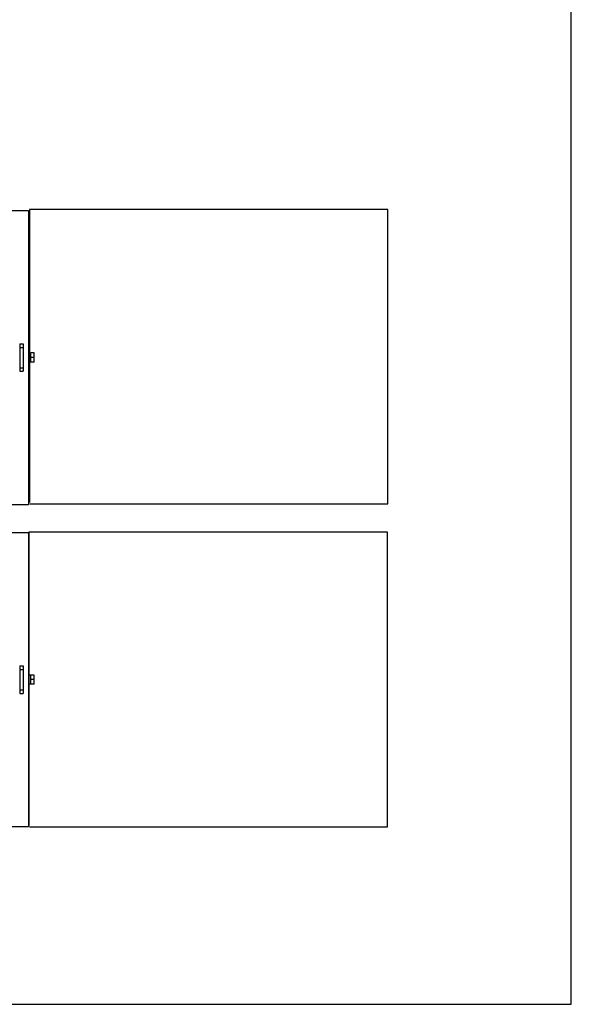
# Model space of a CAD drawing. Units: centimetres. Extents: x 67634 to 72635, y 74460 to 76258.
# Drawn here: x 72473 to 72635, y 75098 to 75386 of the extents above; entities that cross this region are included whole.
import ezdxf

# ---------------------------------------------------------------- set-up
doc = ezdxf.new("R2010")
doc.units = ezdxf.units.CM

msp = doc.modelspace()

# ---------------------------------------------------------------- linework, layer by layer
at = {"color": 8}
for p, q in [((72634.54, 75097.65), (72634.54, 75848.96)), ((71521.58, 75097.65), (72634.54, 75097.65))]:
    msp.add_line(p, q, dxfattribs=at)
at = {"color": 0, "linetype": 'ByBlock'}
for p, q in [((72461.18, 75329.71), (72475.85, 75329.71)), ((72475.85, 75329.71), (72475.85, 75243.77)), ((72476.14, 75330.07), (72476.14, 75244.33)), ((72580.93, 75330.07), (72476.14, 75330.07)), ((72580.93, 75243.96), (72580.93, 75330.07)), ((72473.35, 75290.75), (72473.35, 75282.73)), ((72473.35, 75290.75), (72474.35, 75290.75)), ((72473.35, 75289.69), (72474.35, 75289.69)), ((72474.35, 75290.75), (72474.35, 75282.73)), ((72476.55, 75288.06), (72475.85, 75288.06)), ((72476.55, 75285.39), (72476.55, 75288.09)), ((72477.51, 75288.09), (72476.55, 75288.09)), ((72477.51, 75286.74), (72476.55, 75286.74)), ((72477.51, 75285.39), (72477.51, 75288.09)), ((72473.35, 75283.79), (72474.35, 75283.79)), ((72476.55, 75285.42), (72475.85, 75285.42)), ((72477.51, 75285.39), (72476.55, 75285.39)), ((72473.35, 75282.73), (72474.35, 75282.73)), ((72461.18, 75243.77), (72475.85, 75243.77)), ((72476.33, 75243.96), (72580.93, 75243.96)), ((72462.68, 75235.55), (72475.85, 75235.55)), ((72475.85, 75235.55), (72475.85, 75149.61)), ((72476.04, 75235.69), (72476.04, 75149.95)), ((72580.82, 75235.69), (72476.04, 75235.69)), ((72580.82, 75149.58), (72580.82, 75235.69)), ((72473.35, 75196.59), (72474.35, 75196.59)), ((72473.35, 75196.59), (72473.35, 75188.57)), ((72474.35, 75196.59), (72474.35, 75188.57)), ((72473.35, 75195.53), (72474.35, 75195.53)), ((72476.55, 75193.91), (72475.85, 75193.91)), ((72476.55, 75191.23), (72476.55, 75193.93)), ((72477.51, 75193.93), (72476.55, 75193.93)), ((72477.51, 75191.23), (72477.51, 75193.93)), ((72476.55, 75191.26), (72475.85, 75191.26)), ((72477.51, 75192.58), (72476.55, 75192.58)), ((72477.51, 75191.23), (72476.55, 75191.23)), ((72473.35, 75189.63), (72474.35, 75189.63)), ((72473.35, 75188.57), (72474.35, 75188.57)), ((72461.18, 75149.61), (72475.85, 75149.61)), ((72476.22, 75149.58), (72580.82, 75149.58))]:
    msp.add_line(p, q, dxfattribs=at)

doc.saveas('drawing.dxf')
